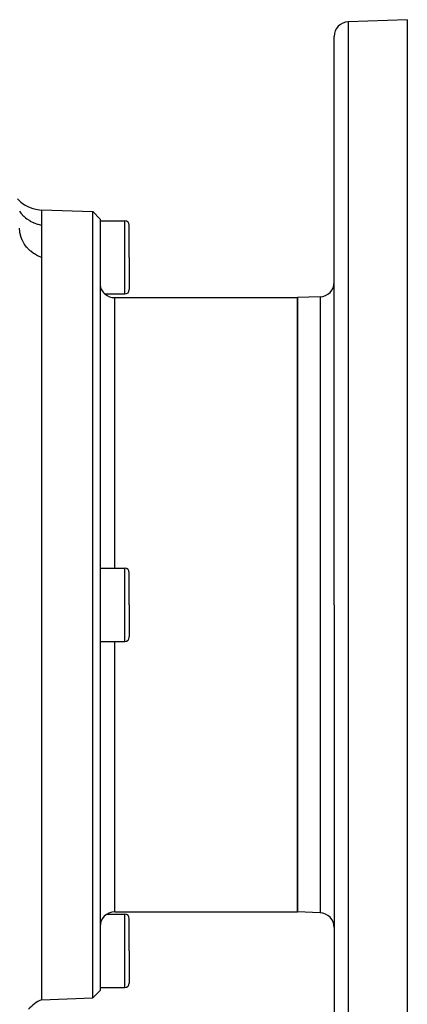
# Model space of a CAD drawing. Extents: x 24 to 824, y -403 to 283.
# Drawn here: x 131 to 184, y -62 to 73 of the extents above; entities that cross this region are included whole.
import ezdxf

# ---------------------------------------------------------------- set-up
doc = ezdxf.new("R2010")
doc.units = 0
doc.linetypes.add('DASHED', pattern=[11.05, 8.7, -2.35])
doc.layers.get('0').update_dxf_attribs({"linetype": 'CONTINUOUS'})
doc.layers.add('NEVIDI', color=4, linetype='DASHED')

msp = doc.modelspace()

# ---------------------------------------------------------------- linework, layer by layer
at = {"color": 2}
for p, q in [((184, 73.094684), (175.930201, 72.812881)), ((184, 73.094684), (184, -6.905316)), ((174, -6.905316), (174, 70.814099)), ((174, -6.905316), (174, 70.814099)), ((130.705013, 48.59214), (131.166521, 48.164835)), ((131.166521, 48.164835), (131.678068, 47.798799)), ((131.678068, 47.798799), (132.231661, 47.499987)), ((132.231661, 47.499987), (132.818436, 47.272965)), ((132.818436, 47.272965), (133.429166, 47.121508)), ((133.429166, 47.121508), (134, 47.051111)), ((134, 47.094684), (141.000609, 46.850218)), ((134, 47.094684), (134, 47.04768)), ((134, 47.04768), (134, 47.030484)), ((134, 47.030484), (134, 46.839189)), ((134, 46.839189), (134, 46.686291)), ((134, 46.686291), (134, 46.638643)), ((134, 46.638643), (134, 46.075121)), ((134, 46.075121), (134, 45.973486)), ((134, 45.973486), (134, 45.895526)), ((134, 45.895526), (134, 44.999621)), ((141.000609, 46.850218), (142, 45.815318)), ((141.000609, -6.905316), (141.000609, 46.850218)), ((142, 45.815318), (142, -6.905316)), ((134, 44.999621), (134, 44.955357)), ((134, 44.955357), (134, 44.809713)), ((134, 44.809713), (134, 44.140222)), ((142, 45.594684), (145.4, 45.594684)), ((146, 40.594684), (146, 44.994684)), ((146, 40.594684), (146, 44.994684)), ((134, 44.140222), (134, 44.045008)), ((134, 44.045008), (134, 43.08502)), ((134, 43.08502), (134, 43.054926)), ((134, 43.054926), (134, 42.974454)), ((134, 42.974454), (134, 41.873246)), ((134, 41.873246), (134, 41.7476)), ((134, 41.7476), (134, 40.827381)), ((134, 40.827381), (134, 40.566138)), ((134, 40.566138), (134, -6.905316)), ((146, 40.594684), (146, 36.194684)), ((146, 40.594684), (146, 36.194684)), ((142, 36.960474), (142.017998, 36.71325)), ((142.017998, 36.71325), (142.040537, 36.591054)), ((142.040537, 36.591054), (142.071667, 36.471941)), ((142.071667, 36.471941), (142.084163, 36.432169)), ((142.084163, 36.432169), (142.145883, 36.271811)), ((142.145883, 36.271811), (142.160042, 36.240769)), ((142.160042, 36.240769), (142.160269, 36.240285)), ((142.160269, 36.240285), (142.281534, 36.023719)), ((142.281534, 36.023719), (142.324393, 35.961556)), ((142.324393, 35.961556), (142.433953, 35.824434)), ((142.433953, 35.824434), (142.494841, 35.758769)), ((142.494841, 35.758769), (142.505559, 35.747857)), ((142.505559, 35.747857), (142.608096, 35.65183)), ((142.608096, 35.65183), (142.614581, 35.646224)), ((142.614581, 35.646224), (142.626705, 35.635882)), ((142.626705, 35.635882), (142.676706, 35.595054)), ((142.676706, 35.595054), (145.4, 35.594684)), ((144, 35.094684), (169, 35.094684)), ((172.069799, 35.201884), (169, 35.094684)), ((169, 35.094684), (169, -6.905316)), ((169, -6.905316), (169, 35.094684)), ((172.07124, 32.094684), (172.069799, 32.094684)), ((142, -1.905316), (145.4, -1.905316)), ((146, -6.905316), (146, -2.505316)), ((146, -6.905316), (146, -2.505316)), ((134, -6.905316), (134, -60.905316)), ((141.000609, -60.660849), (141.000609, -6.905316)), ((142, -6.905316), (142, -59.625949)), ((146, -6.905316), (146, -11.305316)), ((146, -6.905316), (146, -11.305316)), ((169, -6.905316), (169, -48.905316)), ((169, -48.905316), (169, -6.905316)), ((174, -6.905316), (174, -84.62473)), ((174, -6.905316), (174, -84.62473)), ((184, -6.905316), (184, -86.905316)), ((142, -11.905316), (145.4, -11.905316)), ((142.924916, -49.224156), (145.4, -49.224564)), ((144, -48.905316), (169, -48.905316)), ((172.069799, -49.012515), (169, -48.905316)), ((146, -54.224564), (146, -49.824564)), ((146, -54.224564), (146, -49.824564)), ((146, -54.224564), (146, -58.624564)), ((146, -54.224564), (146, -58.624564)), ((142, -59.224564), (145.4, -59.224564)), ((141.000609, -60.660849), (142, -59.625949)), ((134, -60.905316), (141.000609, -60.660849))]:
    msp.add_line(p, q, dxfattribs=at)
for centre, radius, start, end in [((176, 70.814099), 2, 92, 180), ((145.4, 44.994684), 0.6, 0, 90), ((172, 37.200666), 2, 272, 360), ((144, 37.094684), 2, 228.574386, 270), ((145.4, 36.194684), 0.6, 270, 360), ((145.4, -2.505316), 0.6, 0, 90), ((145.4, -11.305316), 0.6, 270, 360), ((144, -50.905316), 2, 90, 180), ((145.4, -49.824564), 0.6, 0, 90), ((172, -51.011297), 2, 0, 88), ((145.4, -58.624564), 0.6, 270, 360), ((136, -65.487891), 5, 113.578178, 139.001555)]:
    msp.add_arc(centre, radius, start, end, dxfattribs=at)
at = {"layer": 'NEVIDI', "color": 7, "linetype": 'CONTINUOUS'}
for p, q in [((175.930201, 72.812881), (175.930201, -6.905316)), ((130.973249, 46.905961), (131.181733, 46.634774)), ((131.181733, 46.634774), (131.196885, 46.616619)), ((131.196885, 46.616619), (131.333127, 46.461436)), ((131.333127, 46.461436), (131.365002, 46.427082)), ((131.365002, 46.427082), (131.558536, 46.232507)), ((131.558536, 46.232507), (131.575823, 46.21621)), ((131.575823, 46.21621), (131.783214, 46.032995)), ((131.783214, 46.032995), (131.819502, 46.00312)), ((131.819502, 46.00312), (131.982552, 45.87614)), ((131.982552, 45.87614), (132.001743, 45.861937)), ((132.001743, 45.861937), (132.289326, 45.666075)), ((131.03538, 44.073349), (131, 44.594686)), ((132.289326, 45.666075), (132.329503, 45.641087)), ((132.329503, 45.641087), (132.448099, 45.570468)), ((132.448099, 45.570468), (132.468923, 45.558539)), ((132.468923, 45.558539), (132.842815, 45.366684)), ((132.842815, 45.366684), (132.886193, 45.347017)), ((132.886193, 45.347017), (132.949083, 45.319406)), ((132.949083, 45.319406), (132.971276, 45.309914)), ((132.971276, 45.309914), (133.434484, 45.140035)), ((133.434484, 45.140035), (133.478676, 45.126509)), ((133.478676, 45.126509), (133.480346, 45.126007)), ((133.480346, 45.126007), (133.50211, 45.119518)), ((133.50211, 45.119518), (134.000002, 44.999622)), ((145.4, 40.594684), (145.4, 45.594684)), ((131.038828, 44.048586), (131.03538, 44.073349)), ((131.044486, 44.010249), (131.038828, 44.048586)), ((131.156125, 43.504927), (131.044486, 44.010249)), ((131.163205, 43.480874), (131.156125, 43.504927)), ((131.176869, 43.43596), (131.163205, 43.480874)), ((131.360811, 42.955395), (131.176869, 43.43596)), ((131.371451, 42.932325), (131.360811, 42.955395)), ((131.395074, 42.882391), (131.371451, 42.932325)), ((131.645722, 42.434203), (131.395074, 42.882391)), ((131.65961, 42.412704), (131.645722, 42.434203)), ((131.694906, 42.359293), (131.65961, 42.412704)), ((132.005859, 41.950594), (131.694906, 42.359293)), ((132.023089, 41.930606), (132.005859, 41.950594)), ((132.071344, 41.875857), (132.023089, 41.930606)), ((132.435267, 41.512562), (132.071344, 41.875857)), ((132.45532, 41.494735), (132.435267, 41.512562)), ((132.517568, 41.440662), (132.45532, 41.494735)), ((132.926313, 41.127832), (132.517568, 41.440662)), ((132.94867, 41.112608), (132.926313, 41.127832)), ((133.025505, 41.061623), (132.94867, 41.112608)), ((133.470629, 40.803178), (133.025505, 41.061623)), ((133.495064, 40.790659), (133.470629, 40.803178)), ((133.586501, 40.745233), (133.495064, 40.790659)), ((134, 40.566138), (133.586501, 40.745233)), ((145.4, 35.594684), (145.4, 40.594684)), ((144, -1.905316), (144, 35.094684)), ((172.069799, 35.201884), (172.069799, -6.905316)), ((145.4, -6.905316), (145.4, -1.905316)), ((145.4, -11.905316), (145.4, -6.905316)), ((172.069799, -6.905316), (172.069799, -49.012515)), ((175.930201, -6.905316), (175.930201, -86.623512)), ((144, -48.905316), (144, -11.905316)), ((145.4, -54.224564), (145.4, -49.224564)), ((145.4, -59.224564), (145.4, -54.224564))]:
    msp.add_line(p, q, dxfattribs=at)

doc.saveas('drawing.dxf')
